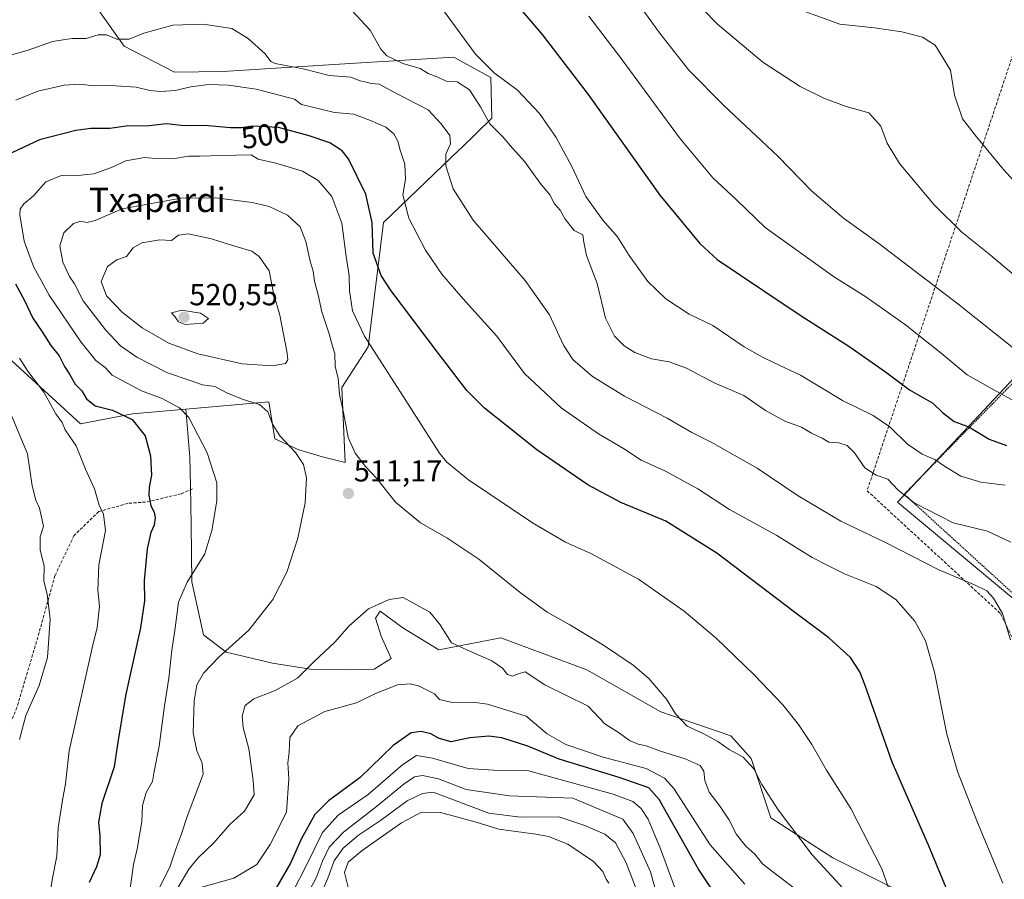
# Model space of a CAD drawing. Units: metres. Extents: x 597117 to 600562, y 4736055 to 4738418.
# Drawn here: x 599113 to 599437, y 4736632 to 4736915 of the extents above; entities that cross this region are included whole.
import ezdxf
from ezdxf.enums import TextEntityAlignment as Align

# ---------------------------------------------------------------- set-up
doc = ezdxf.new("R2010")
doc.units = ezdxf.units.M
doc.header["$MEASUREMENT"] = 0
doc.linetypes.add('TRAZOS', pattern=[0.75, 0.5, -0.25])
doc.linetypes.add('TRAZOSX2', pattern=[1.5, 1, -0.5])
for name, color, linetype, lineweight in [('Alambrada', 19, 'TRAZOS', 0), ('Carátula', 7, 'Continuous', 5), ('Conducción de agua lineal', 5, 'TRAZOSX2', 0), ('Cultivos herbáceos CxS', 92, 'Continuous', 0), ('Cultivos leñosos CxS', 92, 'Continuous', 0), ('Curva de nivel maestra', 36, 'Continuous', 30), ('Curva de nivel normal', 36, 'Continuous', 0), ('Matorral CxS', 135, 'Continuous', 0), ('Punto de cota en terreno', 7, 'Continuous', 0), ('Rótulo de curva de nivel directora', 19, 'Continuous', 0), ('Rótulo de punto de cota en terreno', 19, 'Continuous', 0), ('Senda', 19, 'TRAZOSX2', 0), ('Texto cartográfico', 19, 'Continuous', 0)]:
    doc.layers.add(name, color=color, linetype=linetype, lineweight=lineweight)
doc.styles.add('Arial', font='txt', dxfattribs={"height": 0.2})

# ---------------------------------------------------------------- blocks, each defined once
blk = doc.blocks.new('*U164')
at = {"layer": 'Cultivos herbáceos CxS', "color": 92, "linetype": 'Continuous', "lineweight": 0}
for points in [[(599472.4699, 4736831.0929, 456.5653), (599402.0647, 4736756.0971, 487.0647), (599480.5247, 4736690.6887, 485.7682)], [(599404.4837, 4736626.9815, 503.4305), (599380.7679, 4736638.8397, 508.4525), (599360.3471, 4736652.0153, 511.425), (599353.8541, 4736671.5347, 509.6431), (599347.1715, 4736679.0255, 509.1667), (599324.1141, 4736686.9313, 510.9104), (599299.7401, 4736700.7655, 512.4818), (599271.4129, 4736711.3063, 513.382), (599250.9905, 4736707.3533, 517.0133), (599239.1333, 4736714.6005, 517.0399), (599231.6703, 4736720.1361, 516.2705), (599230.0427, 4736717.8179, 516.5061), (599232.0087, 4736711.9199, 517.4534), (599235.2853, 4736704.4927, 518.85), (599229.6057, 4736700.9977, 518.9707), (599220.4311, 4736700.7795, 517.7577), (599208.6351, 4736700.9979, 516.1172), (599196.1837, 4736702.9641, 513.6163), (599180.8927, 4736706.6779, 511.0381), (599173.4657, 4736712.3573, 509.1156), (599169.5341, 4736729.8331, 506.0795), (599169.3159, 4736748.6191, 504.3449), (599169.0979, 4736761.2889, 503.7987), (599168.8797, 4736770.9005, 503.7438), (599167.6223, 4736786.7097, 505.0276), (599194.9537, 4736789.1071, 510.9081), (599196.9233, 4736776.8939, 509.5038), (599204.8029, 4736773.3481, 510.2741), (599212.6825, 4736770.9839, 511.0532), (599220.1067, 4736769.1749, 510.8201), (599218.9867, 4736793.8345, 508.701), (599227.6545, 4736807.2299, 505.0754), (599232.7771, 4736848.2039, 497.0506), (599257.8107, 4736872.2627, 488.0462), (599258.2693, 4736872.7115, 487.9588), (599268.4083, 4736882.6333, 484.5329), (599268.1489, 4736895.9679, 480.9193), (599255.9471, 4736902.7163, 481.9422), (599221.7073, 4736900.6185, 489.0301), (599179.7987, 4736898.0515, 494.3847), (599163.9219, 4736897.7405, 493.6708), (599147.2361, 4736906.3077, 491.9176), (599141.8979, 4736913.9049, 489.6719), (599133.2099, 4736926.2671, 487.0965)]]:
    blk.add_polyline3d(points, dxfattribs=at)
blk = doc.blocks.new('*U187')
at = {"layer": 'Curva de nivel normal', "color": 36, "linetype": 'Continuous', "lineweight": 0}
blk.add_polyline3d([(599332.96, 4736923.67, 460), (599342.78, 4736913.57, 460), (599357.75, 4736901.07, 460), (599369.99, 4736893.04, 460), (599377.8, 4736889.18, 460), (599385.12, 4736886.5, 460), (599392.62, 4736884.33, 460), (599396.63, 4736880.01, 460), (599398.64, 4736874.35, 460), (599402.7, 4736867.68, 460), (599414.2, 4736854.08, 460), (599423.24, 4736845.05, 460), (599432.04, 4736837.97, 460), (599442.38, 4736829.29, 460)], dxfattribs=at)
blk = doc.blocks.new('*U196')
at = {"layer": 'Curva de nivel normal', "color": 36, "linetype": 'Continuous', "lineweight": 0}
blk.add_polyline3d([(599370.38, 4736918.24, 455), (599383.05, 4736913.61, 455), (599394.51, 4736912.42, 455), (599403.55, 4736911.1, 455), (599410.35, 4736909.28, 455), (599414.47, 4736906.65, 455), (599419.54, 4736898.43, 455), (599420.88, 4736890.25, 455), (599423.54, 4736882.42, 455), (599428.13, 4736876.51, 455), (599437.03, 4736865.74, 455), (599444.59, 4736857.3, 455)], dxfattribs=at)
blk = doc.blocks.new('*U200')
at = {"layer": 'Curva de nivel normal', "color": 36, "linetype": 'Continuous', "lineweight": 0}
blk.add_polyline3d([(599300.39, 4736916.27, 470), (599311.05, 4736902.29, 470), (599330.28, 4736876.09, 470), (599341.26, 4736862.98, 470), (599349.01, 4736855.65, 470), (599358.48, 4736846.53, 470), (599371.66, 4736837.19, 470), (599381.03, 4736830.43, 470), (599391.6, 4736823.74, 470), (599404.76, 4736814.54, 470), (599416.47, 4736805.19, 470), (599425.03, 4736797.98, 470), (599434.58, 4736792.63, 470), (599441.12, 4736789.08, 470)], dxfattribs=at)
blk = doc.blocks.new('*U201')
at = {"layer": 'Curva de nivel normal', "color": 36, "linetype": 'Continuous', "lineweight": 0}
blk.add_polyline3d([(599309.61, 4736930.32, 465), (599323.69, 4736910.69, 465), (599333.33, 4736898.43, 465), (599344.82, 4736886.76, 465), (599362.71, 4736870.11, 465), (599373.82, 4736858.52, 465), (599384.32, 4736849.7, 465), (599395.96, 4736841.33, 465), (599421.98, 4736821.48, 465), (599440.27, 4736806.83, 465)], dxfattribs=at)
blk = doc.blocks.new('5PATER')
at = {"layer": 'Carátula', "linetype": 'Continuous', "lineweight": 5}
h = blk.add_hatch(color=250, dxfattribs=at)
edge = h.paths.add_edge_path()
edge.add_ellipse((0, 0.01), major_axis=(-1.33, -1.34), ratio=0.999422, start_angle=0, end_angle=360)

msp = doc.modelspace()

# ---------------------------------------------------------------- linework, layer by layer
at = {"layer": 'Alambrada', "color": 19, "linetype": 'TRAZOS', "lineweight": 0}
msp.add_polyline3d([(599505.99, 4736862.76, 446.92), (599503.53, 4736860.24, 447.14), (599502.7, 4736859.39, 447.31), (599447.19, 4736802.59, 465.1), (599404.3, 4736758.68, 484.4), (599462.94, 4736705.19, 486.97), (599479.64, 4736689.96, 486), (599482.42, 4736692.8, 485.52), (599510.67, 4736721.69, 475.44), (599517.48, 4736728.66, 472.24), (599535.94, 4736747.52, 468.45), (599556.23, 4736768.3, 461.33), (599569.96, 4736782.33, 457.46), (599575.3, 4736787.79, 455.59)], dxfattribs=at)
at = {"layer": 'Conducción de agua lineal', "color": 5, "linetype": 'TRAZOSX2', "lineweight": 0}
msp.add_polyline3d([(599390.2, 4737374.51, 391.01), (599389.31, 4737369.97, 391.2), (599388.04, 4737363.45, 392.25), (599389.14, 4737349.81, 394.14), (599390.28, 4737307.95, 397.93), (599397.35, 4737111.16, 418.45), (599421.92, 4737052.22, 425.6), (599433.69, 4737023.22, 426.36), (599438.23, 4737012, 427.83), (599444.71, 4736996.79, 431.05), (599454.81, 4736972.59, 434.28), (599459.62, 4736961.84, 435.46), (599392.07, 4736759.82, 486.4), (599436.07, 4736719.33, 490), (599474.58, 4736640.44, 487.66), (599444.7, 4736581.02, 498.97), (599450.96, 4736561.8, 501.86)], dxfattribs=at)
at = {"layer": 'Cultivos herbáceos CxS', "color": 92, "linetype": 'Continuous', "lineweight": 0}
for points in [[(599167.62, 4736786.71, 505.03), (599194.95, 4736789.11, 510.91), (599196.92, 4736776.89, 509.5), (599204.8, 4736773.35, 510.27), (599212.68, 4736770.98, 511.05), (599220.11, 4736769.17, 510.82), (599218.99, 4736793.83, 508.7), (599227.65, 4736807.23, 505.08), (599232.78, 4736848.2, 497.05), (599257.81, 4736872.26, 488.05), (599258.27, 4736872.71, 487.96), (599268.41, 4736882.63, 484.53), (599268.15, 4736895.97, 480.92), (599255.95, 4736902.72, 481.94), (599221.71, 4736900.62, 489.03), (599179.8, 4736898.05, 494.38), (599163.92, 4736897.74, 493.67), (599147.24, 4736906.31, 491.92), (599141.9, 4736913.9, 489.67), (599133.21, 4736926.27, 487.1)], [(599515.78, 4736729.26, 472.83), (599574.29, 4736789.89, 456.33), (599563.16, 4736806.82, 452.35), (599539.36, 4736828.65, 449.57), (599507.92, 4736870.54, 444.87), (599505.37, 4736867.71, 446.45), (599504.77, 4736867.03, 446.64), (599472.47, 4736831.09, 456.57), (599402.06, 4736756.1, 487.06), (599480.52, 4736690.69, 485.77)], [(599167.62, 4736786.71, 505.03), (599168.88, 4736770.9, 503.74), (599169.1, 4736761.29, 503.8), (599169.32, 4736748.62, 504.34), (599169.53, 4736729.83, 506.08), (599173.47, 4736712.36, 509.12), (599180.89, 4736706.68, 511.04), (599196.18, 4736702.96, 513.62), (599208.64, 4736701, 516.12), (599220.43, 4736700.78, 517.76), (599229.61, 4736701, 518.97), (599235.29, 4736704.49, 518.85), (599232.01, 4736711.92, 517.45), (599230.04, 4736717.82, 516.51), (599231.67, 4736720.14, 516.27), (599239.13, 4736714.6, 517.04), (599250.99, 4736707.35, 517.01), (599271.41, 4736711.31, 513.38), (599299.74, 4736700.77, 512.48), (599324.11, 4736686.93, 510.91), (599347.17, 4736679.03, 509.17), (599353.85, 4736671.53, 509.64), (599360.35, 4736652.02, 511.42), (599380.77, 4736638.84, 508.45), (599404.48, 4736626.98, 503.43)]]:
    msp.add_polyline3d(points, dxfattribs=at)
at = {"layer": 'Cultivos leñosos CxS', "color": 92, "linetype": 'Continuous', "lineweight": 0}
msp.add_polyline3d([(599480.52, 4736690.69, 485.77), (599402.06, 4736756.1, 487.06), (599472.47, 4736831.09, 456.57), (599504.77, 4736867.03, 446.64), (599505.37, 4736867.71, 446.45), (599507.92, 4736870.54, 444.87), (599539.36, 4736828.65, 449.57), (599563.16, 4736806.82, 452.35), (599574.29, 4736789.89, 456.33), (599515.78, 4736729.26, 472.83), (599480.52, 4736690.69, 485.77)], close=True, dxfattribs=at)
msp.add_polyline3d([(599515.78, 4736729.26, 472.83), (599574.29, 4736789.89, 456.33), (599563.16, 4736806.82, 452.35), (599539.36, 4736828.65, 449.57), (599507.92, 4736870.54, 444.87), (599505.37, 4736867.71, 446.45), (599504.77, 4736867.03, 446.64), (599472.47, 4736831.09, 456.57), (599402.06, 4736756.1, 487.06), (599480.52, 4736690.69, 485.77)], dxfattribs=at)
at = {"layer": 'Curva de nivel maestra', "color": 36, "linetype": 'Continuous', "lineweight": 30}
for points in [[(599261.12, 4736938.36, 475), (599285.01, 4736910.15, 475), (599300.16, 4736890.4, 475), (599323.76, 4736857.22, 475), (599336.94, 4736841.31, 475), (599342.63, 4736835.99, 475), (599358.33, 4736825.45, 475), (599370.36, 4736817.48, 475), (599386.03, 4736807.44, 475), (599398.18, 4736798.98, 475), (599406.06, 4736793.09, 475), (599413.7, 4736788.73, 475), (599416.94, 4736785.64, 475), (599420.78, 4736782.7, 475), (599425.64, 4736780.87, 475), (599432.25, 4736776.83, 475), (599437.95, 4736774.71, 475)], [(599419.49, 4736625.81, 500), (599412.26, 4736643, 500), (599400.34, 4736670.37, 500), (599391.46, 4736695.65, 500), (599389.73, 4736700.11, 500), (599386.61, 4736704.89, 500), (599379.41, 4736711.36, 500), (599368.16, 4736719.78, 500), (599342.58, 4736739.29, 500), (599325.8, 4736749.84, 500), (599310.9, 4736755.94, 500), (599300.09, 4736761.81, 500), (599283.3, 4736773.35, 500), (599272.89, 4736781.6, 500), (599265.98, 4736787.02, 500), (599260.2, 4736792.91, 500), (599250.9, 4736805.05, 500), (599235.24, 4736825.67, 500), (599231.99, 4736830.76, 500), (599229.3, 4736838.11, 500), (599228.96, 4736848.22, 500), (599226.91, 4736857.58, 500), (599221.16, 4736869.25, 500), (599219.07, 4736871.8, 500), (599215.01, 4736874.53, 500), (599208.2, 4736876.85, 500), (599198.09, 4736879.49, 500), (599189.5, 4736879.98, 500), (599186.03, 4736879.43, 500), (599182.34, 4736879.43, 500), (599173.82, 4736880.19, 500), (599167.03, 4736880.13, 500), (599161.25, 4736880.79, 500), (599155.56, 4736880.08, 500), (599147.91, 4736879.93, 500), (599142.52, 4736879.2, 500), (599136.35, 4736879.16, 500), (599131.38, 4736878.57, 500), (599119.43, 4736875.43, 500), (599108.63, 4736870.39, 500)], [(599111.53, 4736828.05, 500), (599114.56, 4736822.26, 500), (599117.18, 4736816.68, 500), (599120.25, 4736812.24, 500), (599123.1, 4736807.71, 500), (599125.82, 4736804.24, 500), (599127.58, 4736800.81, 500), (599129.32, 4736798.3, 500), (599131.15, 4736794.9, 500), (599133.31, 4736792.71, 500), (599134.83, 4736790.09, 500), (599137.68, 4736787.86, 500), (599143.48, 4736786.4, 500), (599149.92, 4736783.31, 500), (599154.2, 4736777.92, 500), (599155.91, 4736771.38, 500), (599156.27, 4736764.98, 500), (599155.56, 4736761.03, 500), (599155.46, 4736758.38, 500), (599156.04, 4736754.88, 500), (599157.21, 4736752.8, 500), (599157.53, 4736750.88, 500), (599157.12, 4736748.52, 500), (599156.05, 4736746.06, 500), (599154.83, 4736740.72, 500), (599153.84, 4736730.22, 500), (599153.99, 4736723.59, 500), (599152.69, 4736714.6, 500), (599147.86, 4736692.74, 500), (599145.36, 4736677.74, 500), (599144.04, 4736668.83, 500), (599139.96, 4736656.77, 500), (599138.81, 4736650.56, 500), (599139.29, 4736646.08, 500), (599139.41, 4736639.84, 500), (599138.21, 4736635.84, 500), (599135.8, 4736630.68, 500)], [(599351.15, 4736613.17, 525), (599336.48, 4736635.06, 525), (599323.53, 4736658.03, 525), (599320.21, 4736661.91, 525), (599310.4, 4736665.27, 525), (599290.64, 4736671.4, 525), (599280.25, 4736675.62, 525), (599271.76, 4736678.37, 525), (599267.39, 4736678.93, 525), (599261.23, 4736678.42, 525), (599254.99, 4736677.02, 525), (599251.1, 4736678.13, 525), (599248.29, 4736679.72, 525), (599245.15, 4736680.52, 525), (599241.84, 4736680, 525), (599235.91, 4736675.88, 525), (599225.04, 4736665.29, 525), (599214.65, 4736657.62, 525), (599210.15, 4736653.13, 525), (599205.58, 4736645.01, 525), (599202.12, 4736637.14, 525), (599193.14, 4736621.68, 525)]]:
    msp.add_polyline3d(points, dxfattribs=at)
at = {"layer": 'Curva de nivel normal', "color": 36, "linetype": 'Continuous', "lineweight": 0}
for points in [[(599222.3, 4736918.11, 485), (599228.38, 4736911.59, 485), (599231.83, 4736905.38, 485), (599233.88, 4736903.18, 485), (599239.15, 4736900.63, 485), (599244.82, 4736898.97, 485), (599247.46, 4736897.32, 485), (599250.59, 4736896.1, 485), (599253.34, 4736894.86, 485), (599257.04, 4736894.63, 485), (599261.03, 4736891.97, 485), (599264.68, 4736886.4, 485), (599267.72, 4736880.75, 485), (599272.02, 4736876.46, 485), (599275.28, 4736872.68, 485), (599279.33, 4736868.2, 485), (599284.37, 4736861.21, 485), (599287.59, 4736857.31, 485), (599289.05, 4736854.43, 485), (599290.96, 4736852.34, 485), (599292.6, 4736849.32, 485), (599295.6, 4736845.64, 485), (599298.43, 4736844.14, 485), (599298.7, 4736841.77, 485), (599299.57, 4736837.4, 485), (599303.08, 4736828.15, 485), (599305.93, 4736816.68, 485), (599308.86, 4736810.72, 485), (599312.02, 4736807.6, 485), (599315.54, 4736805.37, 485), (599321.05, 4736803.34, 485), (599326.85, 4736802.33, 485), (599332.53, 4736800.24, 485), (599341.67, 4736795.37, 485), (599351.47, 4736791.18, 485), (599358.6, 4736786.3, 485), (599364.94, 4736782.73, 485), (599370.43, 4736780.79, 485), (599373.71, 4736778.83, 485), (599377.25, 4736777.14, 485), (599379.5, 4736775.87, 485), (599382.8, 4736775.61, 485), (599385.49, 4736774.76, 485), (599387.96, 4736772.33, 485), (599391.3, 4736767.38, 485), (599395.07, 4736764.98, 485), (599398.9, 4736763.66, 485), (599402.35, 4736760.05, 485), (599407.57, 4736755.86, 485), (599420.46, 4736749.22, 485), (599431.72, 4736746.5, 485), (599439.44, 4736742.85, 485)], [(599437.57, 4736761.61, 480), (599429.58, 4736762.62, 480), (599422.95, 4736764.66, 480), (599417.52, 4736767.89, 480), (599414.4, 4736770.1, 480), (599410.27, 4736771.86, 480), (599405.4, 4736775.16, 480), (599399.52, 4736780.89, 480), (599394.11, 4736784.62, 480), (599383.98, 4736789.54, 480), (599370.18, 4736797.91, 480), (599361.18, 4736802.09, 480), (599357.66, 4736803.89, 480), (599351.58, 4736807.28, 480), (599341.24, 4736814.28, 480), (599333.47, 4736818.01, 480), (599325.73, 4736823.12, 480), (599319.88, 4736828.76, 480), (599313.7, 4736837.41, 480), (599309.79, 4736843.51, 480), (599304.98, 4736849.03, 480), (599299.4, 4736856.75, 480), (599294.92, 4736866.49, 480), (599289.6, 4736876.29, 480), (599284.09, 4736884.12, 480), (599276.86, 4736891.82, 480), (599269.18, 4736897.55, 480), (599263.06, 4736903.75, 480), (599252.54, 4736918.14, 480)], [(599109.36, 4736903.24, 490), (599115.7, 4736905.03, 490), (599123.7, 4736907.85, 490), (599127.14, 4736908.47, 490), (599130.14, 4736908.85, 490), (599134.8, 4736908.85, 490), (599138.72, 4736910.05, 490), (599141.43, 4736910.05, 490), (599144.92, 4736908.62, 490), (599148.92, 4736908.67, 490), (599153.72, 4736910.62, 490), (599163.29, 4736913.32, 490), (599173.34, 4736913.64, 490), (599182.78, 4736912.18, 490), (599188.19, 4736908.88, 490), (599193.69, 4736903.77, 490), (599195.59, 4736901.24, 490), (599197, 4736900.58, 490), (599206.31, 4736898.9, 490), (599214.86, 4736896.72, 490), (599221.98, 4736896.08, 490), (599225.06, 4736894.96, 490), (599227.02, 4736894.46, 490), (599228.66, 4736894.05, 490), (599231.3, 4736893.86, 490), (599236.82, 4736890.87, 490), (599247.5, 4736885.39, 490), (599251.72, 4736880.78, 490), (599254.56, 4736876.94, 490), (599254.79, 4736874.13, 490), (599253.3, 4736870.7, 490), (599253.22, 4736866.95, 490), (599255.66, 4736859.38, 490), (599262.31, 4736849.02, 490), (599279.4, 4736829.11, 490), (599287.43, 4736817.81, 490), (599292.06, 4736807.77, 490), (599295.16, 4736803.06, 490), (599301.58, 4736797.53, 490), (599312.17, 4736791, 490), (599326.21, 4736783.74, 490), (599334.31, 4736779.02, 490), (599340.7, 4736775.84, 490), (599355.84, 4736767.3, 490), (599369.34, 4736758.15, 490), (599383.46, 4736749.83, 490), (599397.86, 4736742.9, 490), (599415.69, 4736733.72, 490), (599427.49, 4736728.85, 490), (599431.48, 4736726.84, 490), (599433.75, 4736724.44, 490), (599436.65, 4736719.34, 490), (599439.28, 4736710.64, 490)], [(599436.82, 4736630.54, 495), (599428.49, 4736650.45, 495), (599421.82, 4736667.28, 495), (599418.33, 4736679.64, 495), (599414.25, 4736699.99, 495), (599411.3, 4736710.41, 495), (599407.77, 4736716.86, 495), (599401.56, 4736723.96, 495), (599395.09, 4736728.27, 495), (599384.64, 4736732.47, 495), (599379.1, 4736735.16, 495), (599373.97, 4736737.82, 495), (599362.38, 4736745.04, 495), (599346.78, 4736753.63, 495), (599336.35, 4736760.43, 495), (599325.7, 4736766.31, 495), (599317.6, 4736769.9, 495), (599311.85, 4736773.78, 495), (599303.54, 4736778.59, 495), (599291.24, 4736787.1, 495), (599279.17, 4736798.46, 495), (599270.05, 4736810.81, 495), (599258.92, 4736823.23, 495), (599251.95, 4736831.23, 495), (599246.58, 4736839.08, 495), (599241.13, 4736849.62, 495), (599239.06, 4736857.36, 495), (599239.93, 4736862.5, 495), (599239.75, 4736867.45, 495), (599238.24, 4736872.04, 495), (599237.46, 4736875.04, 495), (599236.09, 4736877.48, 495), (599233.55, 4736879.61, 495), (599228.43, 4736881.82, 495), (599222.95, 4736883.97, 495), (599216.54, 4736884.47, 495), (599205.74, 4736887.14, 495), (599203.36, 4736888.83, 495), (599190.76, 4736892.14, 495), (599181.67, 4736893.49, 495), (599175.03, 4736893.67, 495), (599169.21, 4736892.95, 495), (599164.08, 4736891.74, 495), (599159.4, 4736891.4, 495), (599155.78, 4736891.79, 495), (599151.29, 4736892.86, 495), (599142.77, 4736893.33, 495), (599137.29, 4736893.27, 495), (599132.64, 4736893.81, 495), (599127.46, 4736893.52, 495), (599118.81, 4736891.56, 495), (599111.58, 4736888.57, 495)], [(599404.96, 4736612.53, 505), (599396.88, 4736635.27, 505), (599386.69, 4736655.08, 505), (599378.66, 4736667.74, 505), (599373.81, 4736676.15, 505), (599369.48, 4736682.74, 505), (599364.26, 4736689.26, 505), (599354.95, 4736699.1, 505), (599342.36, 4736711.24, 505), (599331.76, 4736720.18, 505), (599316.7, 4736730.65, 505), (599301.01, 4736739.19, 505), (599292.74, 4736742.9, 505), (599281.8, 4736749.22, 505), (599260.75, 4736763.46, 505), (599253.64, 4736769.19, 505), (599251.22, 4736772.26, 505), (599240.08, 4736789.6, 505), (599226.52, 4736810.74, 505), (599222.51, 4736819.09, 505), (599221.55, 4736825.75, 505), (599221.39, 4736830.64, 505), (599220.44, 4736837.05, 505), (599219, 4736848.05, 505), (599215.75, 4736856.81, 505), (599211.24, 4736862.08, 505), (599206.04, 4736865.16, 505), (599197.22, 4736867.79, 505), (599191.42, 4736869.06, 505), (599189.1, 4736870.5, 505), (599179.45, 4736870.36, 505), (599172.11, 4736870.05, 505), (599168.44, 4736870.06, 505), (599163.3, 4736869.17, 505), (599157.76, 4736869.29, 505), (599154.03, 4736869.61, 505), (599147.79, 4736868.53, 505), (599143.06, 4736866.4, 505), (599137.3, 4736864.31, 505), (599132.06, 4736863.72, 505), (599126.85, 4736863.88, 505), (599121.42, 4736861.6, 505), (599117.45, 4736857.05, 505), (599114.27, 4736854.42, 505), (599113.05, 4736852.59, 505), (599112.92, 4736850.75, 505), (599114.31, 4736842.09, 505), (599117.46, 4736833.7, 505), (599122.58, 4736824.3, 505), (599132.96, 4736808.88, 505), (599137.9, 4736802.74, 505), (599140.97, 4736800.42, 505), (599143.38, 4736797.92, 505), (599153.03, 4736792.76, 505), (599159.79, 4736790.25, 505), (599165.5, 4736787.1, 505), (599168.54, 4736784, 505), (599174.64, 4736772.27, 505), (599177.87, 4736762.42, 505), (599177.87, 4736756.51, 505), (599176.15, 4736746.75, 505), (599173.87, 4736739.08, 505)], [(599384.17, 4736628.7, 510), (599373.97, 4736639.78, 510), (599362.78, 4736654.68, 510), (599357.4, 4736663.02, 510), (599354.76, 4736668.18, 510), (599351.26, 4736672.06, 510), (599346.63, 4736674.55, 510), (599342.84, 4736677.22, 510), (599338.26, 4736679.76, 510), (599332.82, 4736682.26, 510), (599328.98, 4736686.31, 510), (599325.95, 4736691.16, 510), (599320.2, 4736697.92, 510), (599315.01, 4736702.38, 510), (599305.26, 4736708.97, 510), (599294.15, 4736715.68, 510), (599286.71, 4736719.84, 510), (599277.71, 4736726.34, 510), (599264.09, 4736737.24, 510), (599253.57, 4736744.34, 510), (599244.96, 4736749.25, 510), (599236.65, 4736756.09, 510), (599230.41, 4736763.95, 510), (599226.83, 4736767.85, 510), (599223.37, 4736772.25, 510), (599221.13, 4736777.42, 510), (599219.54, 4736785.57, 510), (599218.22, 4736791.51, 510), (599217.75, 4736796.9, 510), (599216.8, 4736800.79, 510), (599216.73, 4736805.02, 510), (599215.92, 4736807.5, 510), (599214.82, 4736811.54, 510), (599212.43, 4736818.76, 510), (599211.18, 4736824.36, 510), (599210, 4736828.87, 510), (599209.61, 4736832.2, 510), (599208.62, 4736835.45, 510), (599207.19, 4736841.98, 510), (599205.25, 4736846.82, 510), (599201.1, 4736850.64, 510), (599195.02, 4736853.5, 510), (599189.47, 4736854.86, 510), (599177.54, 4736856.36, 510), (599165.91, 4736856.3, 510), (599146.61, 4736852.7, 510), (599137.76, 4736848.87, 510), (599135.03, 4736848.21, 510), (599132.99, 4736848.72, 510), (599130.54, 4736847.93, 510), (599127.42, 4736844.84, 510), (599126.08, 4736840.55, 510), (599127.05, 4736835.2, 510), (599129.26, 4736830.4, 510), (599130.96, 4736828.02, 510), (599133.74, 4736822.46, 510), (599141.1, 4736812.82, 510), (599146.08, 4736807.63, 510), (599151.48, 4736803.84, 510), (599161.53, 4736798.71, 510), (599168.72, 4736796.31, 510), (599173.04, 4736794.72, 510), (599177.14, 4736794.19, 510), (599181.08, 4736792.14, 510), (599186.46, 4736789.94, 510), (599191.86, 4736788.28, 510), (599194.63, 4736785.78, 510), (599196.16, 4736781.76, 510), (599198.65, 4736777.85, 510), (599203.78, 4736772.45, 510), (599206.42, 4736768.44, 510), (599207.4, 4736764.13, 510), (599206.97, 4736755.79, 510), (599204.49, 4736744.17, 510), (599200.85, 4736733.02, 510), (599196.25, 4736723.95, 510), (599188.38, 4736713.92, 510), (599178.53, 4736705.14, 510), (599173.4, 4736699.7, 510), (599171.25, 4736695.86, 510), (599170.37, 4736690.64, 510), (599169.99, 4736680.08, 510), (599171.21, 4736674.16, 510), (599172.96, 4736670, 510), (599173.26, 4736666.41, 510)], [(599196.11, 4736800.96, 515), (599200.46, 4736801.71, 515), (599201.22, 4736803.02, 515), (599200.98, 4736805.2, 515), (599198.54, 4736817.64, 515), (599196.51, 4736824.98, 515), (599195.01, 4736832.31, 515), (599191.73, 4736837.01, 515), (599189.38, 4736838.77, 515), (599181.58, 4736841.12, 515), (599176.09, 4736842.88, 515), (599168.4, 4736844.55, 515), (599165.16, 4736844.03, 515), (599162.84, 4736842.26, 515), (599159, 4736842.57, 515), (599153.06, 4736841.58, 515), (599150.23, 4736839.93, 515), (599148.01, 4736837.05, 515), (599144.86, 4736835.93, 515), (599141.76, 4736833.72, 515), (599139.68, 4736828.75, 515), (599141.45, 4736824.06, 515), (599146.76, 4736818.53, 515), (599153.16, 4736813.54, 515), (599162.04, 4736808.42, 515), (599171.59, 4736804.98, 515), (599186.16, 4736801.61, 515), (599196.11, 4736800.96, 515)], [(599167.36, 4736814.59, 520), (599173.32, 4736815.06, 520), (599175.03, 4736816.54, 520), (599172.43, 4736818.3, 520), (599166.27, 4736819.39, 520), (599162.93, 4736818.51, 520), (599163.94, 4736817.28, 520), (599165.21, 4736815.47, 520), (599167.36, 4736814.59, 520)], [(599112.75, 4736803.47, 495), (599115.52, 4736799.21, 495), (599120.78, 4736792.27, 495), (599124.77, 4736785.15, 495), (599126.82, 4736782.34, 495), (599127.85, 4736779.88, 495), (599131.5, 4736774.67, 495), (599134.52, 4736766.9, 495), (599137.5, 4736760.42, 495), (599139.09, 4736755.09, 495), (599140.48, 4736752.09, 495), (599141.1, 4736746.75, 495), (599138.98, 4736735.41, 495), (599138.6, 4736727.08, 495), (599139.2, 4736721.74, 495), (599138.43, 4736714.74, 495), (599136.72, 4736708.08, 495), (599134.26, 4736696.74, 495), (599129.14, 4736674.08, 495), (599127.91, 4736663.18, 495), (599126.92, 4736657.87, 495), (599125.56, 4736648.71, 495), (599125.05, 4736639.34, 495), (599123.64, 4736632.14, 495), (599122.41, 4736624.74, 495)], [(599112.82, 4736677.82, 490), (599114.92, 4736685.76, 490), (599119.33, 4736695.61, 490), (599122.01, 4736704.91, 490), (599122.91, 4736717.47, 490), (599121.94, 4736725.69, 490), (599120.83, 4736730.06, 490), (599120.88, 4736734.93, 490), (599119.6, 4736740.32, 490), (599119.6, 4736744.64, 490), (599120.66, 4736748.13, 490), (599119.42, 4736754.09, 490), (599118.18, 4736756.75, 490), (599117.01, 4736761.42, 490), (599115.43, 4736771.96, 490), (599109.1, 4736787.24, 490)], [(599173.87, 4736739.08, 505), (599168.02, 4736729.74, 505), (599165.14, 4736723.08, 505), (599163.97, 4736713.74, 505), (599163.02, 4736707.25, 505), (599161.99, 4736698.11, 505), (599160.53, 4736688.92, 505), (599158.78, 4736675.7, 505), (599157.18, 4736667.25, 505), (599156.57, 4736664.04, 505), (599154.57, 4736660.42, 505), (599153.32, 4736656.1, 505), (599153.1, 4736650.75, 505), (599152.29, 4736646.41, 505), (599151.67, 4736642.28, 505), (599150.36, 4736636.6, 505), (599149.18, 4736627.89, 505)], [(599369.31, 4736627.89, 515), (599357.74, 4736636.75, 515), (599355.07, 4736640.08, 515), (599352.12, 4736642.72, 515), (599349.06, 4736646.57, 515), (599346.48, 4736651.51, 515), (599343.7, 4736655.73, 515), (599340.06, 4736660.51, 515), (599338.64, 4736664.37, 515), (599338.32, 4736667.43, 515), (599337.05, 4736669.24, 515), (599332.15, 4736671.45, 515), (599324.04, 4736673.97, 515), (599319.32, 4736675.75, 515), (599316.6, 4736676.26, 515), (599313.82, 4736677.47, 515), (599310.49, 4736679.98, 515), (599305.69, 4736683.01, 515), (599300.12, 4736688.78, 515), (599285.86, 4736695.89, 515), (599279.41, 4736700.1, 515), (599277.06, 4736699.52, 515), (599275.21, 4736698.73, 515), (599273.58, 4736699.28, 515), (599271.94, 4736701.31, 515), (599268.4, 4736703.73, 515), (599260.18, 4736707.36, 515), (599255.11, 4736709.74, 515), (599251.4, 4736715.64, 515), (599248, 4736719.78, 515), (599239.25, 4736724.62, 515), (599234.55, 4736723.98, 515), (599227.78, 4736720.94, 515), (599221.47, 4736715.28, 515), (599216.74, 4736709.97, 515), (599209.79, 4736703.49, 515), (599204.36, 4736698.07, 515), (599197.03, 4736693.98, 515), (599190.03, 4736691.26, 515), (599187.18, 4736689.06, 515), (599186.14, 4736685.52, 515), (599186.46, 4736681.82, 515), (599188.36, 4736674.76, 515), (599189.84, 4736664.33, 515), (599190.17, 4736659.61, 515), (599186.88, 4736654.2, 515), (599182.11, 4736649.79, 515), (599176.88, 4736643.81, 515), (599171.7, 4736638.86, 515), (599168.6, 4736635.09, 515), (599164.93, 4736629, 515)], [(599351.78, 4736630.2, 520), (599340.39, 4736643.14, 520), (599328.38, 4736661.64, 520), (599325.37, 4736665.14, 520), (599319.29, 4736668.28, 520), (599305.06, 4736672.05, 520), (599292.77, 4736676.14, 520), (599286.71, 4736679.74, 520), (599279.7, 4736685.56, 520), (599267, 4736689.52, 520), (599262.28, 4736690.17, 520), (599255.37, 4736690.09, 520), (599251.19, 4736691.04, 520), (599249.5, 4736692.87, 520), (599244.23, 4736695.49, 520), (599241.55, 4736696.15, 520), (599237.36, 4736695.87, 520), (599230.05, 4736692.98, 520), (599223.79, 4736689.96, 520), (599213.36, 4736687.02, 520), (599204.47, 4736682.4, 520), (599201.9, 4736678.54, 520), (599201.6, 4736673.65, 520), (599201.18, 4736670.12, 520), (599201.59, 4736664.92, 520), (599200.8, 4736653.84, 520), (599195.35, 4736643.27, 520), (599191.01, 4736636.64, 520), (599183.4, 4736632.12, 520), (599172.84, 4736629.2, 520)], [(599330.78, 4736623.37, 530), (599323.96, 4736641.76, 530), (599319.99, 4736651.54, 530), (599317.67, 4736655.1, 530), (599314.83, 4736657.37, 530), (599308.41, 4736659.88, 530), (599280.23, 4736667.6, 530), (599268.92, 4736667.79, 530), (599260.65, 4736668.24, 530), (599248.92, 4736671.74, 530), (599243.61, 4736672.54, 530), (599239.1, 4736669.61, 530), (599227.65, 4736659.75, 530), (599217.8, 4736652.87, 530), (599212.64, 4736647.23, 530), (599207.36, 4736636.42, 530), (599202.89, 4736627.64, 530)], [(599173.26, 4736666.41, 510), (599168.02, 4736652.51, 510), (599166.02, 4736646.41, 510), (599164.47, 4736642.08, 510), (599162.37, 4736635.74, 510), (599157.93, 4736627.08, 510)], [(599325, 4736618.7, 535), (599320.66, 4736634.18, 535), (599314.98, 4736646.88, 535), (599311.64, 4736651.58, 535), (599295.14, 4736658.51, 535), (599274.3, 4736659.27, 535), (599259.97, 4736661.36, 535), (599250.87, 4736664.86, 535), (599245.55, 4736665.95, 535), (599242.99, 4736665.5, 535), (599239.51, 4736663.2, 535), (599230.47, 4736655.76, 535), (599219.55, 4736647.33, 535), (599214.79, 4736642.32, 535), (599212.62, 4736637.74, 535), (599210.64, 4736632.43, 535), (599207.22, 4736626, 535)], [(599316.84, 4736626.31, 540), (599312.72, 4736637.18, 540), (599309.18, 4736643.83, 540), (599305.64, 4736646.59, 540), (599299.06, 4736649.5, 540), (599290.45, 4736652.31, 540), (599277.91, 4736652.28, 540), (599267.49, 4736653.53, 540), (599249.14, 4736660.51, 540), (599245.53, 4736660, 540), (599240.49, 4736657.65, 540), (599231.75, 4736651.12, 540), (599224.5, 4736646.31, 540), (599219.44, 4736642, 540), (599216.49, 4736637.9, 540), (599214.38, 4736632.1, 540), (599211.99, 4736626.59, 540)], [(599306.96, 4736630.52, 545), (599306.11, 4736631.81, 545), (599305.02, 4736634.38, 545), (599301.96, 4736637.6, 545), (599293.43, 4736643.31, 545), (599287.08, 4736645.88, 545), (599282.87, 4736646.62, 545), (599270.72, 4736648.26, 545), (599263.24, 4736650.61, 545), (599251.53, 4736653.82, 545), (599245.21, 4736653.86, 545), (599238.66, 4736650.33, 545), (599225.71, 4736641.21, 545), (599221.07, 4736637.37, 545), (599219.84, 4736633.97, 545), (599221.1, 4736629.22, 545)]]:
    msp.add_polyline3d(points, dxfattribs=at)
at = {"layer": 'Matorral CxS', "color": 135, "linetype": 'Continuous', "lineweight": 0}
for points in [[(599133.21, 4736926.27, 487.1), (599141.9, 4736913.9, 489.67), (599147.24, 4736906.31, 491.92), (599163.92, 4736897.74, 493.67), (599179.8, 4736898.05, 494.38), (599221.71, 4736900.62, 489.03), (599255.95, 4736902.72, 481.94), (599268.15, 4736895.97, 480.92), (599268.41, 4736882.63, 484.53), (599258.27, 4736872.71, 487.96), (599257.81, 4736872.26, 488.05), (599232.78, 4736848.2, 497.05), (599227.65, 4736807.23, 505.08), (599218.99, 4736793.83, 508.7), (599220.11, 4736769.17, 510.82), (599220.11, 4736769.17, 510.82), (599212.68, 4736770.98, 511.05), (599204.8, 4736773.35, 510.27), (599196.92, 4736776.89, 509.5), (599194.95, 4736789.11, 510.91), (599167.62, 4736786.71, 505.03), (599150.04, 4736785.17, 500.26), (599132.89, 4736781.89, 496.7), (599094.09, 4736817.34, 490.65)], [(599167.62, 4736786.71, 505.03), (599194.95, 4736789.11, 510.91), (599196.92, 4736776.89, 509.5), (599204.8, 4736773.35, 510.27), (599212.68, 4736770.98, 511.05), (599220.11, 4736769.17, 510.82), (599218.99, 4736793.83, 508.7), (599227.65, 4736807.23, 505.08), (599232.78, 4736848.2, 497.05), (599257.81, 4736872.26, 488.05), (599258.27, 4736872.71, 487.96), (599268.41, 4736882.63, 484.53), (599268.15, 4736895.97, 480.92), (599255.95, 4736902.72, 481.94), (599221.71, 4736900.62, 489.03), (599179.8, 4736898.05, 494.38), (599163.92, 4736897.74, 493.67), (599147.24, 4736906.31, 491.92), (599141.9, 4736913.9, 489.67), (599133.21, 4736926.27, 487.1)], [(599037.59, 4736903.29, 474.78), (599044.06, 4736880.51, 478.41), (599059.43, 4736867.51, 482.3), (599074.21, 4736859.51, 486.93), (599094.09, 4736817.34, 490.65), (599132.89, 4736781.89, 496.7), (599150.04, 4736785.17, 500.26), (599167.62, 4736786.71, 505.03)], [(599037.59, 4736903.29, 474.78), (599044.06, 4736880.51, 478.41), (599059.43, 4736867.51, 482.3), (599074.21, 4736859.51, 486.93), (599094.09, 4736817.34, 490.65), (599132.89, 4736781.89, 496.7), (599150.04, 4736785.17, 500.26), (599167.62, 4736786.71, 505.03)], [(599094.09, 4736817.34, 490.65), (599132.89, 4736781.89, 496.7), (599150.04, 4736785.17, 500.26), (599167.62, 4736786.71, 505.03), (599168.88, 4736770.9, 503.74), (599169.1, 4736761.29, 503.8), (599169.32, 4736748.62, 504.34), (599169.53, 4736729.83, 506.08), (599173.47, 4736712.36, 509.12), (599180.89, 4736706.68, 511.04), (599196.18, 4736702.96, 513.62), (599208.64, 4736701, 516.12), (599220.43, 4736700.78, 517.76), (599229.61, 4736701, 518.97), (599235.29, 4736704.49, 518.85), (599232.01, 4736711.92, 517.45), (599230.04, 4736717.82, 516.51), (599231.67, 4736720.14, 516.27), (599239.13, 4736714.6, 517.04), (599250.99, 4736707.35, 517.01), (599271.41, 4736711.31, 513.38), (599299.74, 4736700.77, 512.48), (599324.11, 4736686.93, 510.91), (599347.17, 4736679.03, 509.17), (599353.85, 4736671.53, 509.64), (599360.35, 4736652.02, 511.42), (599380.77, 4736638.84, 508.45), (599404.48, 4736626.98, 503.43)], [(599167.62, 4736786.71, 505.03), (599168.88, 4736770.9, 503.74), (599169.1, 4736761.29, 503.8), (599169.32, 4736748.62, 504.34), (599169.53, 4736729.83, 506.08), (599173.47, 4736712.36, 509.12), (599180.89, 4736706.68, 511.04), (599196.18, 4736702.96, 513.62), (599208.64, 4736701, 516.12), (599220.43, 4736700.78, 517.76), (599229.61, 4736701, 518.97), (599235.29, 4736704.49, 518.85), (599232.01, 4736711.92, 517.45), (599230.04, 4736717.82, 516.51), (599231.67, 4736720.14, 516.27), (599239.13, 4736714.6, 517.04), (599250.99, 4736707.35, 517.01), (599271.41, 4736711.31, 513.38), (599299.74, 4736700.77, 512.48), (599324.11, 4736686.93, 510.91), (599347.17, 4736679.03, 509.17), (599353.85, 4736671.53, 509.64), (599360.35, 4736652.02, 511.42), (599380.77, 4736638.84, 508.45), (599404.48, 4736626.98, 503.43)]]:
    msp.add_polyline3d(points, dxfattribs=at)
at = {"layer": 'Senda', "color": 19, "linetype": 'TRAZOSX2', "lineweight": 0}
msp.add_lwpolyline([(599169.81, 4736760.47), (599166.05, 4736758.8), (599154.35, 4736756.08), (599148.5, 4736755.66), (599138.89, 4736752.95), (599130.74, 4736745.01), (599124.48, 4736731.85), (599118.42, 4736710.12), (599111.94, 4736688.4), (599107.14, 4736676.7), (599107.35, 4736665.42), (599107.97, 4736652.88), (599107.56, 4736647.66), (599104, 4736644.74), (599097.74, 4736638.26), (599095.02, 4736634.29), (599095.02, 4736629.49), (599096.07, 4736623.64), (599094.97, 4736617.04)], dxfattribs=at)

# ---------------------------------------------------------------- block references
at = {"layer": 'Cultivos herbáceos CxS', "color": 92, "linetype": 'Continuous', "lineweight": 0}
msp.add_blockref('*U164', (0, 0), dxfattribs=at)
at = {"layer": 'Curva de nivel normal', "color": 36, "linetype": 'Continuous', "lineweight": 0}
for name in ['*U196', '*U187', '*U201', '*U200']:
    msp.add_blockref(name, (0, 0), dxfattribs=at)
at = {"layer": 'Punto de cota en terreno', "linetype": 'Continuous', "lineweight": 0}
for p in [(599167, 4736817, 520.55), (599221.19, 4736758.93, 511.17)]:
    msp.add_blockref('5PATER', p, dxfattribs=at)

# ---------------------------------------------------------------- texts
at = {"layer": 'Rótulo de curva de nivel directora', "color": 19, "linetype": 'Continuous', "lineweight": 0, "style": 'Arial'}
msp.add_text('500', height=7, rotation=9.0065, dxfattribs=at).set_placement((599193.76, 4736877.08), align=Align.MIDDLE_CENTER)
at = {"layer": 'Rótulo de punto de cota en terreno', "color": 19, "linetype": 'Continuous', "lineweight": 0, "style": 'Arial'}
for s, p in [('520,55', (599168.76, 4736818.76)), ('511,17', (599222.95, 4736760.69))]:
    msp.add_text(s, height=7, dxfattribs=at).set_placement(p, align=Align.BOTTOM_LEFT)
at = {"layer": 'Texto cartográfico', "color": 19, "linetype": 'Continuous', "lineweight": 0, "style": 'Arial'}
msp.add_text('Txapardi', height=8, dxfattribs=at).set_placement((599158.24, 4736855.67), align=Align.MIDDLE_CENTER)

doc.saveas('drawing.dxf')
